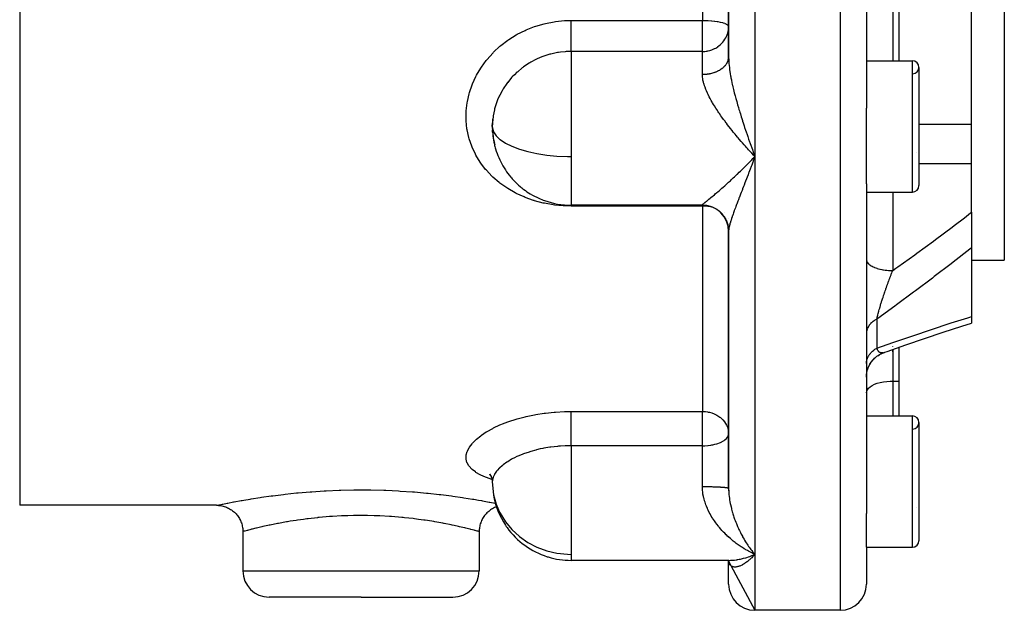
# Model space of a CAD drawing. Units: millimetres. Extents: x -280 to 472, y -297 to 297.
# Drawn here: x 397 to 472, y -63 to -18 of the extents above; entities that cross this region are included whole.
import ezdxf

# ---------------------------------------------------------------- set-up
doc = ezdxf.new("R2010")
doc.units = ezdxf.units.MM
doc.linetypes.add('DASHED', pattern=[9.652, 8.128, -1.524])
doc.layers.add('nevidi', color=4, linetype='DASHED')

msp = doc.modelspace()

# ---------------------------------------------------------------- linework, layer by layer
at = {"color": 2}
for p, q in [((461, 10.301), (461, -25.202)), ((450.5, 6.394), (450.5, -21.295)), ((450.5, -21.295), (450.5, 6.394)), ((469, -26.439), (469, -13.791)), ((471.5, -13.791), (471.5, -36.773)), ((463.5, -21.585), (463.5, -14.927)), ((450.499, -21.329), (450.5, -21.295)), ((450.5, -21.336), (450.502, -21.543)), ((461, -21.585), (464.5, -21.585)), ((461, -21.585), (464.5, -21.585)), ((465, -22.085), (465, -31.085)), ((461, -30.96), (461, -25.202)), ((432.5, -26.585), (432.507, -26.311)), ((432.521, -27.022), (432.507, -26.849)), ((469, -26.439), (465, -26.439)), ((469, -29.411), (469, -26.439)), ((452.5, -28.881), (452.407, -28.782)), ((464.794, -28.554), (464.795, -28.552)), ((469, -33.122), (469, -29.411)), ((461, -30.96), (461, -56.064)), ((461, -31.585), (464.5, -31.585)), ((461, -31.585), (464.5, -31.585)), ((438.5, -32.573), (438.5, -32.585)), ((448.5, -32.585), (438.5, -32.585)), ((469, -33.122), (469, -35.835)), ((450.5, -34.433), (450.5, -34.425)), ((450.5, -34.425), (450.5, -34.433)), ((450.5, -34.526), (450.5, -34.492)), ((450.5, -34.504), (450.5, -34.541)), ((450.5, -34.569), (450.5, -54.147)), ((450.5, -54.147), (450.5, -34.569)), ((469, -35.835), (469, -41.071)), ((469, -36.773), (471.5, -36.773)), ((469, -41.071), (469, -41.564)), ((466.855, -42.258), (466.85, -42.26)), ((463.5, -43.395), (463.5, -43.394)), ((463.5, -45.984), (463.5, -43.398)), ((461.69, -44.186), (461.801, -44.096)), ((461.857, -44.056), (461.975, -43.98)), ((462.214, -43.857), (462.364, -43.799)), ((461.092, -45.094), (461.164, -44.902)), ((461.403, -44.494), (461.494, -44.381)), ((461, -45.694), (461.009, -45.51)), ((461.037, -45.313), (461.039, -45.301)), ((461.041, -45.294), (461.089, -45.105)), ((463.5, -48.645), (463.5, -45.984)), ((461, -48.645), (464.5, -48.645)), ((461, -48.645), (464.5, -48.645)), ((465, -49.145), (465, -58.145)), ((432.277, -53.075), (432.414, -53.263)), ((432.288, -53.106), (432.373, -53.192)), ((432.5, -53.645), (432.507, -53.906)), ((450.5, -54.195), (450.502, -54.359)), ((411.501, -55.451), (396.5, -55.451)), ((411.501, -55.451), (396.5, -55.451)), ((461, -58.645), (461, -56.064)), ((464.794, -55.614), (464.795, -55.612)), ((413.501, -57.451), (413.501, -60.451)), ((431.499, -57.451), (431.499, -60.451)), ((450.5, -57.866), (450.5, -57.863)), ((450.5, -57.863), (450.5, -57.866)), ((452.5, -59.188), (452.407, -59.146)), ((461, -58.645), (464.5, -58.645)), ((461, -58.645), (464.5, -58.645)), ((461, -58.645), (461, -61.451)), ((438.5, -59.645), (438.5, -59.635)), ((450.515, -59.645), (438.5, -59.645)), ((450.403, -59.628), (450.405, -59.629)), ((450.42, -59.638), (450.429, -59.639)), ((450.428, -59.638), (450.434, -59.639)), ((450.435, -59.645), (450.473, -59.663)), ((450.443, -59.645), (450.479, -59.657)), ((450.444, -59.645), (450.445, -59.646)), ((450.452, -59.642), (450.454, -59.645)), ((450.456, -59.647), (450.457, -59.649)), ((450.457, -59.649), (450.458, -59.651)), ((450.471, -59.655), (450.472, -59.656)), ((450.484, -59.662), (450.485, -59.664)), ((450.493, -59.661), (450.494, -59.663)), ((450.494, -59.666), (450.494, -59.667)), ((450.498, -59.655), (450.498, -59.657)), ((450.499, -59.644), (450.647, -59.643)), ((450.499, -59.659), (450.499, -59.66)), ((450.499, -59.666), (450.499, -59.667)), ((450.5, -59.659), (450.5, -59.661)), ((450.5, -59.66), (450.5, -59.659)), ((450.5, -59.661), (450.5, -59.659)), ((450.5, -59.668), (450.5, -59.669)), ((450.5, -59.672), (450.5, -59.673)), ((450.5, -59.673), (450.5, -59.672)), ((450.5, -59.71), (452.5, -63.451)), ((450.5, -61.451), (450.5, -59.71)), ((450.501, -59.667), (450.501, -59.666)), ((450.501, -59.67), (450.501, -59.668)), ((450.503, -59.704), (450.502, -59.702)), ((450.505, -59.728), (450.504, -59.716)), ((450.508, -59.727), (450.518, -59.786)), ((422.5, -62.451), (415.501, -62.451)), ((422.5, -62.451), (429.499, -62.451)), ((454.5, -63.451), (452.5, -63.451)), ((454.5, -63.451), (452.5, -63.451)), ((459, -63.451), (454.5, -63.451)), ((459, -63.451), (454.5, -63.451))]:
    msp.add_line(p, q, dxfattribs=at)
for points in [[(432.53, -26.028), (432.507, -26.319), (432.504, -26.389), (432.5, -26.585)], [(432.5, -26.585), (432.507, -26.857), (432.511, -26.926), (432.53, -27.138), (432.564, -27.388), (432.575, -27.456), (432.664, -27.861)], [(432.678, -27.912), (432.696, -27.979), (432.7, -27.989)], [(452.26, -29.131), (452.356, -29.032), (452.48, -28.902), (452.5, -28.881)], [(452.38, -28.553), (452.428, -28.684), (452.5, -28.881)], [(462.389, -43.787), (462.568, -43.724), (464.004, -43.222), (465.433, -42.733), (466.855, -42.258), (468.267, -41.798), (469, -41.564)], [(461, -45.696), (461.008, -45.515), (461.038, -45.308), (461.089, -45.106), (461.161, -44.91), (461.253, -44.723), (461.364, -44.546), (461.493, -44.382), (461.638, -44.232), (461.798, -44.098), (461.971, -43.981), (462.156, -43.884), (462.324, -43.814)], [(461.494, -44.38), (461.509, -44.362), (461.648, -44.222)], [(461.976, -43.979), (462.002, -43.962), (462.177, -43.873)], [(462.389, -43.787), (462.369, -43.797), (462.364, -43.799)], [(461.185, -44.859), (461.262, -44.706), (461.37, -44.537)], [(432.303, -53.062), (432.419, -53.279), (432.494, -53.489)], [(432.445, -53.299), (432.494, -53.541), (432.5, -53.644)], [(411.501, -55.451), (411.555, -55.451), (411.644, -55.456), (411.733, -55.464), (411.822, -55.477), (411.909, -55.493), (411.996, -55.513), (412.082, -55.537), (412.166, -55.565), (412.25, -55.596), (412.332, -55.632), (412.412, -55.67), (412.491, -55.713), (412.567, -55.759), (412.641, -55.808), (412.714, -55.86), (412.783, -55.916), (412.85, -55.975), (412.915, -56.036), (412.977, -56.101), (413.035, -56.168), (413.091, -56.238), (413.143, -56.31), (413.192, -56.384), (413.238, -56.461), (413.281, -56.539), (413.32, -56.619), (413.355, -56.701), (413.387, -56.785), (413.414, -56.869), (413.438, -56.955), (413.458, -57.042), (413.475, -57.129), (413.487, -57.218), (413.496, -57.307), (413.5, -57.396), (413.501, -57.451)], [(432.819, -55.57), (432.75, -55.596), (432.675, -55.628), (432.588, -55.67), (432.509, -55.713), (432.44, -55.754), (432.359, -55.808), (432.286, -55.86), (432.223, -55.911), (432.15, -55.975), (432.085, -56.036), (432.029, -56.095), (431.965, -56.168), (431.909, -56.238), (431.861, -56.303), (431.808, -56.384), (431.762, -56.461), (431.723, -56.532), (431.68, -56.619), (431.645, -56.701), (431.616, -56.777), (431.586, -56.869), (431.562, -56.955), (431.543, -57.034), (431.525, -57.13), (431.513, -57.218), (431.505, -57.299), (431.5, -57.396), (431.499, -57.451)], [(452.26, -59.287), (452.356, -59.249), (452.493, -59.191), (452.5, -59.188)], [(452.38, -59.049), (452.428, -59.105), (452.5, -59.188)], [(450.413, -59.643), (450.499, -59.644), (450.515, -59.645)], [(450.431, -59.645), (450.447, -59.654), (450.489, -59.68)], [(450.439, -59.649), (450.48, -59.681), (450.521, -59.714)], [(450.449, -59.655), (450.484, -59.689), (450.523, -59.729)], [(450.456, -59.645), (450.473, -59.648), (450.51, -59.658)], [(450.474, -59.645), (450.497, -59.648), (450.531, -59.654)], [(450.475, -59.681), (450.497, -59.706), (450.532, -59.752)], [(450.493, -59.701), (450.513, -59.733), (450.543, -59.785)], [(450.494, -59.645), (450.524, -59.646), (450.555, -59.648)], [(450.5, -59.711), (450.527, -59.768), (450.551, -59.826)], [(450.505, -59.72), (450.515, -59.747), (450.533, -59.809)]]:
    msp.add_lwpolyline(points, dxfattribs=at)
for centre, radius, start, end in [((464.5, -22.085), 0.5, 0, 90), ((464.5, -22.085), 0.5, 273.17983, 0), ((438.5, -26.585), 6, 175.35957, 181.03455), ((438.5, -26.585), 6, 174.66973, 175.35957), ((438.5, -26.585), 6, 181.03455, 193.15066), ((438.5, -26.585), 6, 193.15066, 196.64517), ((438.5, -26.585), 6, 196.64517, 210.08353), ((438.5, -26.585), 6, 210.08353, 213.4919), ((438.5, -26.585), 6, 213.4919, 219.97925), ((438.5, -26.585), 6, 219.97925, 223.4724), ((438.5, -26.585), 6, 223.4724, 229.61773), ((438.5, -26.585), 6, 229.61773, 233.11964), ((438.5, -26.585), 6, 233.11964, 238.81373), ((464.5, -31.085), 0.5, 270, 0), ((438.5, -26.585), 6, 238.81373, 245.88388), ((438.5, -26.585), 6, 245.88388, 250.37668), ((438.5, -26.585), 6, 250.37668, 270), ((448.5, -34.585), 2, 0, 90), ((464.5, -49.145), 0.5, 0, 90), ((464.5, -49.145), 0.5, 273.17983, 0), ((438.5, -53.645), 6, 189.90067, 213.65951), ((438.5, -53.645), 6, 213.65951, 215.62793), ((438.5, -53.645), 6, 215.62793, 252.39371), ((464.5, -58.145), 0.5, 270, 360), ((438.5, -53.645), 6, 252.39371, 253.12585), ((438.5, -53.645), 6, 253.12585, 270), ((415.501, -60.451), 2, 180, 270), ((429.499, -60.451), 2, 270, 360), ((452.5, -61.451), 2, 180, 270), ((459, -61.451), 2, 270, 0)]:
    msp.add_arc(centre, radius, start, end, dxfattribs=at)
at = {"layer": 'nevidi', "color": 7, "linetype": 'Continuous'}
for p, q in [((459, 16.383), (459, -63.451)), ((452.5, 9.009), (452.5, -28.881)), ((396.5, 5.883), (396.5, -55.451)), ((448.5, 3.61), (448.5, -18.512)), ((463, -14.927), (463, -21.585)), ((438.5, -18.512), (448.5, -18.512)), ((448.5, -20.876), (448.5, -18.512)), ((448.5, -20.876), (438.5, -20.876)), ((438.5, -20.876), (438.5, -26.585)), ((448.5, -22.617), (448.5, -20.876)), ((450.487, -21.444), (450.493, -21.401)), ((464.5, -31.585), (464.5, -21.585)), ((432.5, -26.585), (432.507, -26.693)), ((438.5, -26.585), (438.5, -28.881)), ((438.5, -28.881), (438.5, -32.573)), ((452.5, -28.881), (452.5, -59.188)), ((465, -29.411), (469, -29.411)), ((463, -31.585), (463, -37.568)), ((448.5, -32.657), (438.5, -32.657)), ((448.5, -32.585), (448.5, -32.573)), ((448.5, -32.585), (448.5, -32.657)), ((448.5, -32.657), (448.5, -48.3)), ((450.169, -33.129), (450.165, -33.125)), ((450.482, -33.568), (450.482, -33.567)), ((461.8, -41.253), (461.8, -43.475)), ((463, -43.383), (463, -43.347)), ((462.324, -43.814), (462.289, -43.825)), ((463, -43.572), (463, -45.984)), ((463, -43.751), (463, -43.572)), ((463, -45.984), (463.5, -45.984)), ((463, -45.984), (463, -48.645)), ((438.5, -48.3), (448.5, -48.3)), ((448.5, -50.912), (448.5, -48.3)), ((464.5, -58.645), (464.5, -48.645)), ((448.5, -50.912), (438.5, -50.912)), ((438.5, -50.912), (438.5, -57.887)), ((448.5, -54.022), (448.5, -50.912)), ((438.5, -57.887), (438.5, -59.188)), ((438.5, -59.188), (438.5, -59.645)), ((452.5, -59.188), (452.5, -63.451)), ((449.994, -59.604), (449.986, -59.602)), ((413.501, -60.451), (422.5, -60.451)), ((422.5, -60.451), (431.499, -60.451))]:
    msp.add_line(p, q, dxfattribs=at)
for points in [[(438.5, -32.657), (437.996, -32.644), (437.896, -32.638), (437.225, -32.573), (437.126, -32.559), (436.466, -32.441), (436.37, -32.42), (435.721, -32.248), (435.679, -32.234), (435.627, -32.218), (435.005, -31.995), (434.915, -31.959), (434.326, -31.687), (434.241, -31.643), (433.683, -31.323), (433.603, -31.272), (433.083, -30.904), (433.01, -30.847), (432.539, -30.44), (432.472, -30.376), (432.05, -29.93), (431.991, -29.861), (431.62, -29.375), (431.569, -29.301), (431.256, -28.785), (431.214, -28.707), (430.961, -28.167), (430.928, -28.085), (430.737, -27.519), (430.713, -27.433), (430.585, -26.848), (430.571, -26.761), (430.571, -26.76), (430.51, -26.168), (430.505, -26.08), (430.509, -25.479), (430.515, -25.39), (430.585, -24.785), (430.6, -24.696), (430.735, -24.1), (430.759, -24.012), (430.957, -23.43), (430.991, -23.344), (431.253, -22.775), (431.296, -22.692), (431.617, -22.145), (431.669, -22.066), (432.044, -21.552), (432.103, -21.478), (432.532, -20.996), (432.559, -20.969), (432.6, -20.927), (433.08, -20.482), (433.155, -20.419), (433.676, -20.021), (433.756, -19.965), (434.316, -19.615), (434.402, -19.567), (435, -19.266), (435.091, -19.225), (435.717, -18.979), (435.811, -18.947), (436.455, -18.76), (436.552, -18.737), (437.215, -18.609), (437.315, -18.594), (437.994, -18.527), (438.095, -18.521), (438.5, -18.512)], [(438.5, -20.876), (438.5, -20.857), (438.5, -20.849), (438.5, -20.796), (438.5, -20.757), (438.5, -20.745), (438.5, -20.677), (438.5, -20.629), (438.5, -20.612), (438.5, -20.531), (438.5, -20.473), (438.5, -20.452), (438.5, -20.36), (438.5, -20.294), (438.5, -20.268), (438.5, -20.167), (438.5, -20.093), (438.5, -20.063), (438.5, -19.954), (438.5, -19.874), (438.5, -19.84), (438.5, -19.725), (438.5, -19.641), (438.5, -19.603), (438.5, -19.484), (438.5, -19.397), (438.5, -19.355), (438.5, -19.235), (438.5, -19.146), (438.5, -19.101), (438.5, -18.983), (438.5, -18.892), (438.5, -18.845), (438.5, -18.729), (438.5, -18.64), (438.5, -18.591), (438.5, -18.512)], [(448.5, -18.512), (448.683, -18.513), (448.688, -18.514), (448.941, -18.523), (448.952, -18.524), (449.192, -18.54), (449.209, -18.542), (449.433, -18.565), (449.453, -18.567), (449.625, -18.591), (449.659, -18.597), (449.68, -18.6), (449.866, -18.636), (449.885, -18.64), (450.049, -18.681), (450.066, -18.686), (450.206, -18.732), (450.218, -18.737), (450.332, -18.788), (450.34, -18.792), (450.422, -18.845), (450.425, -18.847), (450.428, -18.85), (450.481, -18.909), (450.482, -18.911), (450.5, -18.972)], [(448.5, -20.876), (448.54, -20.875), (448.611, -20.873), (448.688, -20.867), (448.697, -20.866), (448.801, -20.854), (448.854, -20.845), (448.923, -20.833), (448.952, -20.826), (449.065, -20.798), (449.209, -20.752), (449.226, -20.746), (449.231, -20.744), (449.427, -20.659), (449.453, -20.646), (449.514, -20.613), (449.67, -20.516), (449.68, -20.509), (449.758, -20.452), (449.885, -20.345), (449.965, -20.268), (449.988, -20.244), (450.066, -20.156), (450.139, -20.063), (450.218, -19.946), (450.28, -19.84), (450.331, -19.737), (450.34, -19.718), (450.387, -19.603), (450.428, -19.477), (450.459, -19.355), (450.482, -19.227), (450.495, -19.101), (450.5, -18.972)], [(438.5, -20.876), (438.12, -20.887), (438.044, -20.892), (437.7, -20.928), (437.537, -20.951), (437.462, -20.964), (436.967, -21.07), (436.915, -21.084), (436.894, -21.089), (436.413, -21.241), (436.343, -21.267), (436.158, -21.339), (435.875, -21.465), (435.807, -21.497), (435.442, -21.69), (435.362, -21.738), (435.298, -21.776), (434.882, -22.055), (434.823, -22.099), (434.782, -22.129), (434.435, -22.415), (434.38, -22.465), (434.188, -22.648), (434.024, -22.817), (433.974, -22.871), (433.671, -23.234), (433.658, -23.251), (433.614, -23.309), (433.338, -23.714), (433.3, -23.776), (433.239, -23.879), (433.064, -24.206), (433.033, -24.271), (432.902, -24.568), (432.843, -24.718), (432.818, -24.785), (432.676, -25.241), (432.664, -25.288), (432.658, -25.31), (432.563, -25.777), (432.553, -25.847), (432.53, -26.028)], [(448.5, -22.617), (448.53, -22.617), (448.552, -22.617), (448.617, -22.615), (448.639, -22.614), (448.688, -22.611), (448.704, -22.61), (448.725, -22.609), (448.79, -22.603), (448.811, -22.601), (448.875, -22.594), (448.897, -22.591), (448.953, -22.583), (448.96, -22.582), (448.981, -22.578), (449.044, -22.567), (449.065, -22.563), (449.127, -22.55), (449.148, -22.546), (449.209, -22.531), (449.209, -22.531), (449.229, -22.526), (449.289, -22.51), (449.309, -22.504), (449.368, -22.486), (449.388, -22.48), (449.446, -22.46), (449.453, -22.457), (449.465, -22.453), (449.521, -22.432), (449.54, -22.424), (449.595, -22.401), (449.613, -22.393), (449.666, -22.369), (449.68, -22.362), (449.684, -22.36), (449.736, -22.334), (449.753, -22.326), (449.803, -22.298), (449.819, -22.289), (449.867, -22.26), (449.883, -22.25), (449.885, -22.248), (449.93, -22.22), (449.944, -22.209), (449.989, -22.178), (450.003, -22.167), (450.045, -22.134), (450.059, -22.123), (450.066, -22.117), (450.099, -22.089), (450.112, -22.077), (450.149, -22.042), (450.162, -22.03), (450.197, -21.994), (450.208, -21.982), (450.218, -21.971), (450.241, -21.945), (450.252, -21.933), (450.282, -21.895), (450.292, -21.882), (450.32, -21.843), (450.329, -21.83), (450.34, -21.813), (450.354, -21.79), (450.362, -21.777), (450.385, -21.737), (450.392, -21.723), (450.412, -21.682), (450.418, -21.668), (450.428, -21.646), (450.436, -21.627), (450.441, -21.613), (450.456, -21.571), (450.46, -21.557), (450.472, -21.515), (450.476, -21.5), (450.482, -21.472), (450.485, -21.458)], [(450.495, -21.386), (450.499, -21.344), (450.499, -21.329)], [(450.5, -21.295), (450.5, -21.336), (450.505, -21.511), (450.51, -21.628), (450.518, -21.738), (450.524, -21.808), (450.535, -21.93), (450.556, -22.116), (450.572, -22.235), (450.573, -22.242), (450.601, -22.435), (450.622, -22.565), (450.656, -22.763), (450.66, -22.783), (450.681, -22.896), (450.71, -23.04), (450.721, -23.097), (450.749, -23.23), (450.782, -23.38), (450.794, -23.433), (450.824, -23.568), (450.873, -23.773), (450.906, -23.909), (450.934, -24.019), (450.959, -24.115), (450.994, -24.252), (451.05, -24.461), (451.088, -24.599), (451.115, -24.695), (451.146, -24.809), (451.186, -24.947), (451.247, -25.156), (451.288, -25.294), (451.32, -25.402), (451.35, -25.502), (451.393, -25.639), (451.457, -25.846), (451.5, -25.982), (451.547, -26.131), (451.566, -26.189), (451.61, -26.325), (451.677, -26.531), (451.722, -26.666), (451.79, -26.872), (451.791, -26.873), (451.836, -27.008), (451.906, -27.213), (451.953, -27.348), (452.023, -27.552), (452.047, -27.621), (452.07, -27.687), (452.142, -27.889), (452.189, -28.022), (452.261, -28.222), (452.308, -28.355), (452.312, -28.366), (452.334, -28.426), (452.38, -28.553)], [(450.515, -26.585), (450.413, -26.453), (450.327, -26.339), (450.317, -26.327), (450.201, -26.171), (450.117, -26.057), (449.994, -25.886), (449.913, -25.772), (449.793, -25.598), (449.76, -25.551), (449.715, -25.483), (449.6, -25.309), (449.526, -25.194), (449.417, -25.021), (449.347, -24.906), (449.279, -24.792), (449.246, -24.734), (449.181, -24.62), (449.087, -24.448), (449.027, -24.335), (448.942, -24.164), (448.894, -24.063), (448.888, -24.051), (448.813, -23.881), (448.766, -23.769), (448.702, -23.601), (448.664, -23.493), (448.627, -23.377), (448.612, -23.329), (448.583, -23.223), (448.547, -23.063), (448.529, -22.961), (448.509, -22.806), (448.504, -22.746), (448.502, -22.705), (448.5, -22.617)], [(432.507, -26.693), (432.599, -27), (432.798, -27.299), (433.056, -27.55), (433.1, -27.586), (433.499, -27.854), (433.989, -28.098), (434.559, -28.316), (435.199, -28.502), (435.898, -28.654), (436.644, -28.768), (437.422, -28.844), (438.219, -28.878), (438.5, -28.881)], [(452.407, -28.782), (452.26, -28.625), (452.167, -28.525), (452.021, -28.366), (451.929, -28.265), (451.837, -28.162), (451.783, -28.102), (451.692, -28), (451.547, -27.834), (451.456, -27.73), (451.312, -27.562), (451.222, -27.456), (451.171, -27.395), (451.081, -27.288), (450.991, -27.179), (450.854, -27.011), (450.764, -26.9), (450.631, -26.733), (450.542, -26.62), (450.539, -26.615), (450.515, -26.585)], [(448.5, -32.573), (448.5, -32.57), (448.509, -32.552), (448.521, -32.537), (448.524, -32.534), (448.547, -32.51), (448.57, -32.488), (448.612, -32.451), (448.645, -32.423), (448.694, -32.382), (448.702, -32.375), (448.744, -32.341), (448.813, -32.284), (448.862, -32.244), (448.942, -32.178), (448.998, -32.133), (449, -32.131), (449.087, -32.06), (449.149, -32.009), (449.246, -31.929), (449.313, -31.874), (449.417, -31.787), (449.418, -31.786), (449.488, -31.727), (449.6, -31.632), (449.676, -31.568), (449.793, -31.467), (449.872, -31.399), (449.925, -31.353), (449.994, -31.293), (450.075, -31.221), (450.201, -31.11), (450.285, -31.035), (450.413, -30.919), (450.499, -30.842), (450.503, -30.838), (450.631, -30.721), (450.719, -30.64), (450.854, -30.515), (450.944, -30.431), (451.081, -30.301), (451.133, -30.251), (451.173, -30.214), (451.312, -30.08), (451.405, -29.99), (451.547, -29.851), (451.641, -29.758), (451.783, -29.617), (451.798, -29.602), (451.878, -29.522), (452.021, -29.377), (452.116, -29.28), (452.26, -29.131)], [(452.5, -28.881), (452.452, -29.011), (452.38, -29.205), (452.334, -29.329), (452.332, -29.334), (452.312, -29.387), (452.261, -29.525), (452.213, -29.651), (452.142, -29.84), (452.094, -29.965), (452.047, -30.088), (452.023, -30.152), (451.977, -30.274), (451.906, -30.458), (451.86, -30.579), (451.791, -30.759), (451.791, -30.759), (451.745, -30.878), (451.677, -31.054), (451.632, -31.17), (451.566, -31.342), (451.547, -31.39), (451.522, -31.456), (451.457, -31.624), (451.414, -31.735), (451.35, -31.899), (451.32, -31.978), (451.309, -32.007), (451.247, -32.168), (451.207, -32.274), (451.146, -32.432), (451.115, -32.516), (451.108, -32.534), (451.05, -32.687), (451.013, -32.786), (450.959, -32.933), (450.934, -33), (450.924, -33.028), (450.873, -33.169), (450.84, -33.26), (450.794, -33.393), (450.782, -33.428), (450.764, -33.48), (450.721, -33.608), (450.71, -33.643), (450.694, -33.69), (450.66, -33.799), (450.656, -33.811), (450.633, -33.888), (450.601, -34.001), (450.582, -34.072), (450.572, -34.111), (450.556, -34.175), (450.542, -34.239), (450.524, -34.333), (450.518, -34.367), (450.514, -34.391), (450.505, -34.474), (450.501, -34.526), (450.5, -34.569)], [(438.5, -32.585), (438.5, -32.609), (438.5, -32.657)], [(448.5, -32.573), (448.552, -32.574), (448.574, -32.574), (448.639, -32.578), (448.661, -32.579), (448.688, -32.582), (448.725, -32.586), (448.747, -32.588), (448.811, -32.597), (448.833, -32.601), (448.897, -32.612), (448.918, -32.617), (448.952, -32.625), (448.981, -32.631), (449.002, -32.637), (449.065, -32.654), (449.086, -32.66), (449.148, -32.68), (449.168, -32.688), (449.209, -32.703), (449.229, -32.71), (449.249, -32.718), (449.309, -32.744), (449.329, -32.752), (449.388, -32.78), (449.407, -32.79), (449.453, -32.814), (449.465, -32.82), (449.484, -32.831), (449.54, -32.864), (449.558, -32.875), (449.613, -32.91), (449.631, -32.923), (449.68, -32.957), (449.684, -32.96), (449.701, -32.973), (449.753, -33.013), (449.77, -33.027), (449.819, -33.069), (449.835, -33.083), (449.883, -33.127), (449.885, -33.129), (449.899, -33.142), (449.944, -33.188), (449.959, -33.204), (450.003, -33.252), (450.017, -33.269), (450.059, -33.318), (450.066, -33.327), (450.072, -33.335), (450.112, -33.387), (450.125, -33.405), (450.162, -33.458), (450.174, -33.476), (450.208, -33.531), (450.219, -33.548), (450.22, -33.55), (450.252, -33.606), (450.262, -33.625), (450.292, -33.683), (450.302, -33.702), (450.329, -33.761), (450.338, -33.781), (450.34, -33.786), (450.362, -33.841), (450.37, -33.861), (450.392, -33.922), (450.399, -33.943), (450.419, -34.005), (450.425, -34.026), (450.428, -34.039), (450.441, -34.089), (450.446, -34.11), (450.46, -34.173), (450.464, -34.194), (450.476, -34.258), (450.479, -34.28), (450.482, -34.302), (450.487, -34.344), (450.49, -34.366), (450.495, -34.43), (450.497, -34.452), (450.499, -34.517)], [(449.254, -32.735), (449.209, -32.725), (449.139, -32.712), (448.953, -32.684), (448.915, -32.68), (448.689, -32.662), (448.688, -32.662), (448.685, -32.661), (448.5, -32.657)], [(463, -37.568), (463.243, -37.395), (463.395, -37.287), (464.677, -36.363), (464.829, -36.253), (466.103, -35.317), (466.255, -35.204), (467.523, -34.254), (467.674, -34.139), (468.457, -33.541), (468.932, -33.175), (469, -33.122)], [(469, -35.835), (468.874, -35.935), (467.595, -36.937), (467.455, -37.046), (466.169, -38.032), (466.029, -38.138), (464.737, -39.109), (464.595, -39.213), (463.298, -40.169), (463.157, -40.272), (461.855, -41.213), (461.8, -41.253)], [(461, -36.708), (461.005, -36.767), (461.014, -36.808), (461.018, -36.823), (461.041, -36.881), (461.062, -36.921), (461.072, -36.936), (461.112, -36.992), (461.146, -37.03), (461.16, -37.045), (461.217, -37.098), (461.262, -37.134), (461.282, -37.148), (461.354, -37.197), (461.41, -37.23), (461.434, -37.243), (461.52, -37.287), (461.586, -37.316), (461.615, -37.328), (461.713, -37.366), (461.787, -37.392), (461.82, -37.403), (461.929, -37.434), (462.01, -37.455), (462.047, -37.464), (462.163, -37.489), (462.251, -37.506), (462.291, -37.512), (462.413, -37.53), (462.505, -37.542), (462.548, -37.546), (462.673, -37.557), (462.768, -37.562), (462.812, -37.565), (462.939, -37.568), (463, -37.568)], [(461.8, -41.253), (461.808, -41.211), (461.81, -41.201), (461.826, -41.127), (461.828, -41.116), (461.846, -41.039), (461.848, -41.027), (461.849, -41.026), (461.858, -40.987), (461.867, -40.947), (461.87, -40.934), (461.891, -40.85), (461.895, -40.837), (461.917, -40.75), (461.921, -40.737), (461.922, -40.731), (461.945, -40.648), (461.945, -40.646), (461.949, -40.632), (461.975, -40.539), (461.979, -40.525), (462.006, -40.429), (462.01, -40.415), (462.015, -40.397), (462.038, -40.318), (462.043, -40.303), (462.059, -40.247), (462.072, -40.204), (462.077, -40.189), (462.107, -40.089), (462.112, -40.074), (462.126, -40.03), (462.144, -39.971), (462.149, -39.956), (462.181, -39.852), (462.186, -39.837), (462.201, -39.79), (462.22, -39.732), (462.225, -39.716), (462.251, -39.636), (462.26, -39.611), (462.265, -39.595), (462.3, -39.489), (462.305, -39.474), (462.341, -39.367), (462.346, -39.352), (462.367, -39.288), (462.382, -39.245), (462.387, -39.229), (462.39, -39.223), (462.424, -39.123), (462.43, -39.107), (462.467, -39), (462.472, -38.984), (462.478, -38.967), (462.51, -38.877), (462.516, -38.861), (462.538, -38.798), (462.554, -38.754), (462.554, -38.753), (462.56, -38.738), (462.598, -38.63), (462.604, -38.615), (462.643, -38.507), (462.649, -38.491), (462.689, -38.384), (462.694, -38.369), (462.695, -38.368), (462.734, -38.261), (462.74, -38.245), (462.756, -38.204), (462.78, -38.139), (462.786, -38.123), (462.826, -38.018), (462.832, -38.002), (462.855, -37.942), (462.872, -37.898), (462.878, -37.882), (462.918, -37.778), (462.924, -37.763), (462.964, -37.66), (462.965, -37.659), (462.97, -37.644), (463, -37.568)], [(461.8, -43.475), (463.003, -43.051), (463.158, -42.997), (464.445, -42.555), (464.599, -42.503), (465.88, -42.073), (466.033, -42.023), (467.307, -41.607), (467.46, -41.558), (468.725, -41.157), (468.877, -41.109), (469, -41.071)], [(461.8, -41.253), (461.736, -41.287), (461.693, -41.312), (461.645, -41.341), (461.617, -41.359), (461.578, -41.386), (461.508, -41.436), (461.471, -41.465), (461.456, -41.478), (461.407, -41.52), (461.374, -41.551), (461.317, -41.608), (461.296, -41.631), (461.287, -41.641), (461.237, -41.701), (461.211, -41.736), (461.168, -41.798), (461.168, -41.799), (461.146, -41.834), (461.11, -41.899), (461.093, -41.936), (461.075, -41.975), (461.065, -42.003), (461.051, -42.04), (461.031, -42.108), (461.022, -42.146), (461.019, -42.16), (461.009, -42.215), (461.005, -42.254), (461, -42.323)], [(461, -44.642), (461.002, -44.584), (461.005, -44.542), (461.014, -44.469), (461.019, -44.442), (461.022, -44.427), (461.039, -44.355), (461.051, -44.314), (461.075, -44.245), (461.076, -44.243), (461.093, -44.203), (461.125, -44.134), (461.146, -44.095), (461.168, -44.056), (461.186, -44.028), (461.211, -43.99), (461.258, -43.925), (461.287, -43.889), (461.296, -43.878), (461.341, -43.827), (461.374, -43.793), (461.434, -43.734), (461.456, -43.715), (461.471, -43.702), (461.538, -43.647), (461.578, -43.617), (461.645, -43.569), (461.65, -43.566), (461.693, -43.538), (461.77, -43.492), (461.8, -43.475)], [(462.246, -43.835), (462.213, -43.84), (462.208, -43.841), (462.176, -43.843), (462.176, -43.843), (462.171, -43.843), (462.139, -43.842), (462.135, -43.841), (462.125, -43.84), (462.104, -43.837), (462.1, -43.836), (462.074, -43.83), (462.07, -43.828), (462.066, -43.827), (462.037, -43.816), (462.033, -43.814), (462.014, -43.805), (462.005, -43.8), (462.001, -43.797), (461.983, -43.785), (461.975, -43.779), (461.972, -43.776), (461.947, -43.755), (461.943, -43.751), (461.922, -43.728), (461.92, -43.726), (461.916, -43.722), (461.905, -43.708), (461.894, -43.693), (461.891, -43.688), (461.871, -43.655), (461.868, -43.65), (461.849, -43.614), (461.848, -43.612), (461.846, -43.608), (461.841, -43.596), (461.829, -43.567), (461.827, -43.561), (461.812, -43.517), (461.81, -43.51), (461.8, -43.475)], [(462.286, -43.826), (462.284, -43.826), (462.251, -43.834), (462.251, -43.834)], [(461, -46.883), (461.018, -46.762), (461.072, -46.644), (461.16, -46.53), (461.281, -46.423), (461.434, -46.324), (461.615, -46.234), (461.82, -46.157), (462.047, -46.092), (462.291, -46.042), (462.548, -46.007), (462.812, -45.988), (463, -45.984)], [(432.482, -53.484), (432.472, -53.481), (432.05, -53.335), (431.991, -53.312), (431.62, -53.147), (431.569, -53.122), (431.256, -52.941), (431.214, -52.913), (430.961, -52.717), (430.928, -52.686), (430.737, -52.473), (430.713, -52.44), (430.585, -52.213), (430.571, -52.178), (430.51, -51.94), (430.508, -51.926), (430.505, -51.904), (430.509, -51.655), (430.515, -51.617), (430.585, -51.358), (430.6, -51.32), (430.735, -51.057), (430.759, -51.018), (430.957, -50.755), (430.991, -50.716), (431.253, -50.451), (431.296, -50.412), (431.617, -50.153), (431.669, -50.115), (432.044, -49.865), (432.103, -49.829), (432.532, -49.591), (432.6, -49.556), (433.08, -49.332), (433.155, -49.3), (433.286, -49.245), (433.676, -49.096), (433.756, -49.067), (434.316, -48.885), (434.402, -48.86), (435, -48.702), (435.091, -48.68), (435.717, -48.55), (435.811, -48.533), (436.455, -48.433), (436.552, -48.421), (437.215, -48.352), (437.315, -48.344), (437.994, -48.308), (438.095, -48.305), (438.5, -48.3)], [(438.5, -50.912), (438.5, -50.861), (438.5, -50.839), (438.5, -50.71), (438.5, -50.625), (438.5, -50.6), (438.5, -50.468), (438.5, -50.38), (438.5, -50.351), (438.5, -50.218), (438.5, -50.128), (438.5, -50.097), (438.5, -49.964), (438.5, -49.874), (438.5, -49.841), (438.5, -49.711), (438.5, -49.622), (438.5, -49.587), (438.5, -49.463), (438.5, -49.377), (438.5, -49.341), (438.5, -49.224), (438.5, -49.141), (438.5, -49.105), (438.5, -48.997), (438.5, -48.92), (438.5, -48.884), (438.5, -48.786), (438.5, -48.715), (438.5, -48.681), (438.5, -48.594), (438.5, -48.532), (438.5, -48.5), (438.5, -48.426), (438.5, -48.372), (438.5, -48.344), (438.5, -48.3)], [(448.5, -48.3), (448.594, -48.301), (448.688, -48.307), (448.736, -48.311), (448.886, -48.332), (448.952, -48.344), (448.956, -48.344), (449.047, -48.364), (449.209, -48.41), (449.218, -48.413), (449.403, -48.483), (449.442, -48.5), (449.453, -48.505), (449.603, -48.582), (449.68, -48.627), (449.763, -48.682), (449.823, -48.725), (449.885, -48.774), (450.009, -48.884), (450.053, -48.929), (450.066, -48.943), (450.2, -49.105), (450.218, -49.131), (450.271, -49.211), (450.34, -49.334), (450.343, -49.341), (450.428, -49.55), (450.437, -49.578), (450.44, -49.587), (450.482, -49.774), (450.491, -49.841), (450.5, -50.002)], [(448.5, -50.912), (448.667, -50.909), (448.688, -50.908), (448.905, -50.893), (448.953, -50.889), (449.14, -50.864), (449.209, -50.853), (449.286, -50.839), (449.369, -50.822), (449.453, -50.802), (449.591, -50.765), (449.68, -50.737), (449.8, -50.694), (449.885, -50.658), (449.992, -50.608), (450.008, -50.6), (450.066, -50.568), (450.163, -50.508), (450.218, -50.467), (450.304, -50.395), (450.34, -50.359), (450.347, -50.351), (450.411, -50.27), (450.428, -50.243), (450.477, -50.138), (450.482, -50.123), (450.489, -50.097), (450.5, -50.002)], [(438.5, -50.912), (438.12, -50.919), (438.044, -50.921), (437.7, -50.941), (437.537, -50.953), (437.462, -50.96), (436.967, -51.017), (436.915, -51.024), (436.894, -51.027), (436.413, -51.108), (436.343, -51.122), (436.158, -51.16), (435.875, -51.227), (435.807, -51.244), (435.442, -51.345), (435.362, -51.37), (435.298, -51.39), (434.882, -51.534), (434.823, -51.557), (434.782, -51.573), (434.435, -51.719), (434.38, -51.744), (434.188, -51.836), (434.024, -51.921), (433.974, -51.948), (433.671, -52.127), (433.658, -52.135), (433.614, -52.164), (433.338, -52.36), (433.3, -52.39), (433.239, -52.439), (433.064, -52.593), (433.033, -52.624), (432.902, -52.762), (432.843, -52.83), (432.818, -52.861), (432.676, -53.067), (432.664, -53.088), (432.658, -53.097), (432.563, -53.302), (432.553, -53.332), (432.53, -53.41), (432.507, -53.534), (432.504, -53.563), (432.5, -53.645)], [(432.507, -53.906), (432.599, -54.647), (432.798, -55.37), (433.056, -55.976), (433.1, -56.061), (433.499, -56.708), (433.989, -57.299), (434.559, -57.824), (435.199, -58.273), (435.898, -58.639), (436.644, -58.916), (437.422, -59.098), (438.219, -59.182), (438.5, -59.188)], [(411.501, -55.451), (411.529, -55.444), (411.541, -55.442), (411.67, -55.415), (411.697, -55.409), (411.927, -55.362), (411.969, -55.354), (412.3, -55.288), (412.357, -55.276), (412.779, -55.196), (412.848, -55.183), (413.361, -55.09), (413.443, -55.075), (413.561, -55.055), (414.044, -54.973), (414.139, -54.958), (414.814, -54.853), (414.919, -54.837), (415.662, -54.733), (415.777, -54.717), (416.59, -54.617), (416.715, -54.603), (417.58, -54.512), (417.712, -54.5), (418.618, -54.423), (418.756, -54.412), (419.704, -54.352), (419.848, -54.344), (420.826, -54.302), (420.971, -54.298), (421.957, -54.278), (422.104, -54.276), (423.097, -54.278), (423.245, -54.28), (424.238, -54.304), (424.383, -54.31), (425.352, -54.355), (425.493, -54.363), (426.432, -54.427), (426.57, -54.437), (427.478, -54.518), (427.609, -54.531), (428.463, -54.623), (428.585, -54.638), (429.381, -54.738), (429.495, -54.754), (430.232, -54.859), (430.336, -54.875), (430.998, -54.98), (431.09, -54.995), (431.439, -55.055), (431.67, -55.095), (431.75, -55.109), (432.249, -55.201), (432.316, -55.214), (432.724, -55.292), (432.746, -55.297)], [(450.515, -57.887), (450.415, -57.795), (450.329, -57.712), (450.317, -57.701), (450.203, -57.586), (450.119, -57.5), (449.996, -57.366), (449.915, -57.276), (449.795, -57.135), (449.76, -57.092), (449.718, -57.04), (449.602, -56.892), (449.528, -56.792), (449.419, -56.638), (449.35, -56.535), (449.279, -56.425), (449.248, -56.375), (449.183, -56.268), (449.089, -56.103), (449.03, -55.991), (448.944, -55.82), (448.894, -55.711), (448.891, -55.704), (448.815, -55.525), (448.768, -55.405), (448.704, -55.222), (448.665, -55.1), (448.627, -54.962), (448.614, -54.912), (448.585, -54.788), (448.548, -54.596), (448.529, -54.47), (448.509, -54.275), (448.504, -54.191), (448.502, -54.145), (448.5, -54.022)], [(448.5, -54.022), (448.533, -54.022), (448.552, -54.022), (448.619, -54.022), (448.639, -54.022), (448.688, -54.022), (448.706, -54.022), (448.725, -54.022), (448.792, -54.023), (448.811, -54.023), (448.877, -54.024), (448.897, -54.024), (448.952, -54.025), (448.962, -54.025), (448.981, -54.025), (449.046, -54.026), (449.065, -54.027), (449.129, -54.028), (449.148, -54.028), (449.209, -54.03), (449.211, -54.03), (449.229, -54.03), (449.291, -54.032), (449.309, -54.032), (449.37, -54.034), (449.388, -54.035), (449.447, -54.037), (449.453, -54.037), (449.465, -54.037), (449.523, -54.039), (449.54, -54.04), (449.596, -54.042), (449.613, -54.043), (449.668, -54.045), (449.68, -54.046), (449.684, -54.046), (449.737, -54.049), (449.753, -54.049), (449.804, -54.052), (449.819, -54.053), (449.869, -54.056), (449.883, -54.057), (449.885, -54.057), (449.931, -54.06), (449.944, -54.06), (449.99, -54.064), (450.003, -54.064), (450.047, -54.068), (450.059, -54.069), (450.066, -54.069), (450.1, -54.072), (450.112, -54.073), (450.15, -54.076), (450.162, -54.077), (450.198, -54.081), (450.208, -54.082), (450.218, -54.083), (450.242, -54.086), (450.252, -54.087), (450.283, -54.09), (450.292, -54.092), (450.321, -54.095), (450.329, -54.097), (450.34, -54.098), (450.355, -54.1), (450.362, -54.102), (450.386, -54.105), (450.392, -54.107), (450.413, -54.111), (450.418, -54.112), (450.428, -54.114), (450.436, -54.116), (450.441, -54.117), (450.456, -54.121), (450.46, -54.122), (450.472, -54.127), (450.476, -54.128), (450.482, -54.131), (450.485, -54.132), (450.487, -54.133), (450.494, -54.137), (450.495, -54.139), (450.499, -54.143)], [(450.5, -54.147), (450.5, -54.195), (450.505, -54.364), (450.511, -54.476), (450.518, -54.572), (450.524, -54.643), (450.536, -54.754), (450.557, -54.921), (450.572, -55.019), (450.573, -55.031), (450.602, -55.197), (450.623, -55.306), (450.657, -55.47), (450.66, -55.482), (450.682, -55.578), (450.71, -55.69), (450.722, -55.739), (450.75, -55.844), (450.782, -55.955), (450.795, -56), (450.825, -56.102), (450.874, -56.255), (450.907, -56.355), (450.934, -56.431), (450.96, -56.504), (450.995, -56.601), (451.051, -56.747), (451.089, -56.841), (451.115, -56.904), (451.148, -56.982), (451.187, -57.074), (451.248, -57.21), (451.289, -57.299), (451.32, -57.365), (451.351, -57.43), (451.394, -57.515), (451.458, -57.64), (451.501, -57.722), (451.547, -57.808), (451.566, -57.843), (451.61, -57.922), (451.678, -58.039), (451.722, -58.115), (451.791, -58.227), (451.791, -58.227), (451.837, -58.3), (451.907, -58.408), (451.953, -58.477), (452.024, -58.58), (452.047, -58.614), (452.071, -58.647), (452.142, -58.745), (452.189, -58.808), (452.261, -58.901), (452.308, -58.961), (452.312, -58.966), (452.334, -58.992), (452.38, -59.049)], [(422.5, -56.226), (422.056, -56.229), (421.936, -56.231), (421.497, -56.241), (421.13, -56.254), (421.011, -56.26), (420.323, -56.298), (420.212, -56.306), (420.095, -56.314), (419.324, -56.38), (419.212, -56.391), (419.187, -56.393), (418.475, -56.473), (418.368, -56.486), (418.11, -56.52), (417.664, -56.583), (417.563, -56.598), (417.109, -56.669), (416.905, -56.703), (416.812, -56.719), (416.211, -56.828), (416.203, -56.829), (416.126, -56.844), (415.582, -56.953), (415.505, -56.969), (415.408, -56.99), (415.022, -57.075), (414.956, -57.089), (414.738, -57.14), (414.547, -57.185), (414.491, -57.198), (414.204, -57.269), (414.155, -57.281), (414.11, -57.292), (413.85, -57.358), (413.817, -57.367), (413.815, -57.367), (413.64, -57.413), (413.619, -57.419), (413.58, -57.429), (413.524, -57.444), (413.516, -57.446), (413.501, -57.451)], [(431.499, -57.451), (431.48, -57.445), (431.471, -57.443), (431.42, -57.429), (431.368, -57.416), (431.347, -57.41), (431.185, -57.367), (431.163, -57.362), (431.129, -57.353), (430.865, -57.286), (430.82, -57.275), (430.796, -57.269), (430.476, -57.19), (430.419, -57.177), (430.262, -57.14), (430.003, -57.08), (429.936, -57.065), (429.592, -56.99), (429.453, -56.96), (429.376, -56.944), (428.826, -56.835), (428.797, -56.829), (428.74, -56.818), (428.13, -56.709), (428.036, -56.693), (427.891, -56.669), (427.379, -56.589), (427.278, -56.574), (426.89, -56.52), (426.573, -56.479), (426.465, -56.466), (425.813, -56.393), (425.717, -56.384), (425.604, -56.373), (424.833, -56.309), (424.717, -56.301), (424.677, -56.298), (423.922, -56.257), (423.802, -56.252), (423.503, -56.241), (422.989, -56.229), (422.868, -56.228), (422.5, -56.226)], [(452.407, -59.146), (452.26, -59.077), (452.168, -59.031), (452.022, -58.956), (451.93, -58.906), (451.824, -58.846), (451.784, -58.823), (451.693, -58.769), (451.548, -58.678), (451.457, -58.62), (451.313, -58.522), (451.223, -58.459), (451.158, -58.412), (451.082, -58.356), (450.992, -58.288), (450.855, -58.179), (450.766, -58.106), (450.633, -57.992), (450.544, -57.914), (450.527, -57.898), (450.515, -57.887)], [(452.5, -59.188), (452.452, -59.241), (452.38, -59.318), (452.332, -59.368), (452.312, -59.389), (452.261, -59.44), (452.224, -59.476), (452.213, -59.486), (452.142, -59.553), (452.095, -59.595), (452.048, -59.636), (452.023, -59.657), (451.977, -59.695), (451.906, -59.751), (451.86, -59.786), (451.791, -59.836), (451.791, -59.836), (451.745, -59.867), (451.677, -59.911), (451.632, -59.939), (451.566, -59.977), (451.547, -59.987), (451.522, -60), (451.457, -60.032), (451.414, -60.051), (451.35, -60.077), (451.32, -60.089), (451.309, -60.093), (451.247, -60.113), (451.207, -60.124), (451.146, -60.137), (451.115, -60.143), (451.108, -60.144), (451.05, -60.151), (451.013, -60.153), (450.959, -60.153), (450.934, -60.151), (450.924, -60.151), (450.873, -60.143), (450.84, -60.136), (450.794, -60.122), (450.782, -60.118), (450.764, -60.11), (450.721, -60.088), (450.694, -60.071), (450.66, -60.045), (450.659, -60.045), (450.656, -60.042), (450.633, -60.02), (450.601, -59.982), (450.582, -59.955), (450.572, -59.939), (450.556, -59.91), (450.542, -59.878), (450.524, -59.826), (450.518, -59.804), (450.514, -59.788), (450.505, -59.728)], [(450.515, -59.645), (450.631, -59.643), (450.719, -59.639), (450.854, -59.629), (450.944, -59.62), (451.081, -59.603), (451.146, -59.593), (451.172, -59.589), (451.312, -59.564), (451.405, -59.545), (451.547, -59.513), (451.641, -59.489), (451.783, -59.45), (451.811, -59.441), (451.878, -59.421), (452.021, -59.374), (452.116, -59.341), (452.26, -59.287)]]:
    msp.add_lwpolyline(points, dxfattribs=at)

doc.saveas('drawing.dxf')
